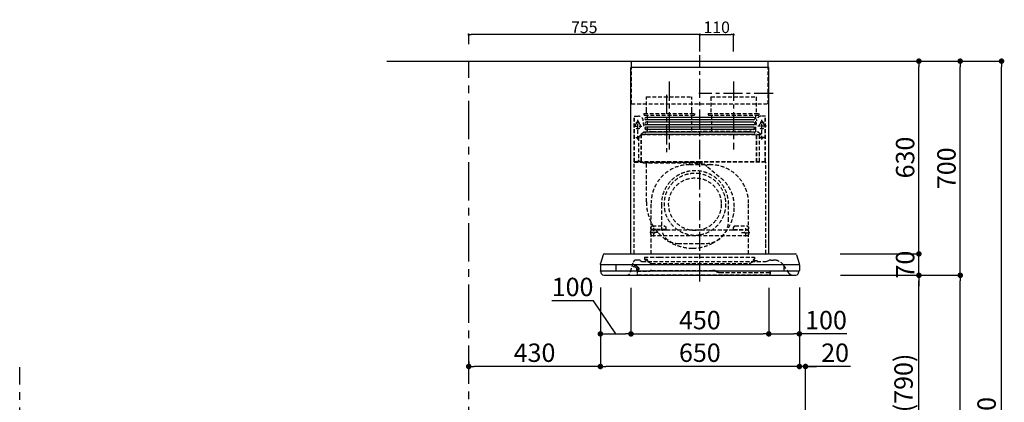
# Model space of a CAD drawing. Extents: x 83844 to 110317, y -11045 to -2175.
# Drawn here: x 89399 to 92615, y -7568 to -6317 of the extents above; entities that cross this region are included whole.
import ezdxf

# ---------------------------------------------------------------- set-up
doc = ezdxf.new("R2010")
doc.units = 0
doc.header["$LTSCALE"] = 50
doc.header["$MEASUREMENT"] = 0
doc.linetypes.add('CENTER', pattern=[2, 1.25, -0.25, 0.25, -0.25])
doc.linetypes.add('HIDDEN', pattern=[0.375, 0.25, -0.125])
doc.layers.get('0').update_dxf_attribs({"linetype": 'CONTINUOUS'})
doc.layers.get('DEFPOINTS').update_dxf_attribs({"color": 146, "linetype": 'CONTINUOUS'})
for name, color, linetype in [('111-壁仕上', 3, 'CONTINUOUS'), ('150-機器', 8, 'CONTINUOUS'), ('166-寸法B', 11, 'CONTINUOUS')]:
    doc.layers.add(name, color=color, linetype=linetype)
doc.styles.add('KH001', font='txt')
doc.dimstyles.new('KH1xx015', dxfattribs={"dimscale": 10, "dimtxt": 3.8, "dimasz": 0.8, "dimexe": 0.3, "dimexo": 1.2, "dimgap": 0.5, "dimtad": 3, "dimdec": 1, "dimdsep": 46, "dimlunit": 6, "dimtxsty": 'KH001', "dimblk": 'DOT', "dimcen": 1, "dimdle": 1, "dimclrd": 256, "dimclre": 256, "dimclrt": 256, "dimadec": 0, "dimazin": 0, "dimtfac": 1, "dimtdec": 1, "dimtix": 1, "dimtmove": 2, "dimatfit": 3, "dimldrblk": 'CLOSEDBLANK', "dimfxl": 1, "dimtolj": 1, "dimtzin": 0, "dimlwd": -1, "dimlwe": -1, "dimarcsym": 0})
doc.dimstyles.new('KH1xx030', dxfattribs={"dimscale": 30, "dimtxt": 2, "dimasz": 0.6, "dimexe": 0.3, "dimexo": 1.2, "dimgap": 0.5, "dimtad": 3, "dimdec": 1, "dimdsep": 46, "dimlunit": 6, "dimtxsty": 'KH001', "dimblk": 'DOT', "dimcen": 1, "dimdle": 1, "dimclrd": 256, "dimclre": 256, "dimclrt": 256, "dimadec": 0, "dimazin": 0, "dimtfac": 1, "dimtdec": 1, "dimtix": 1, "dimtmove": 2, "dimatfit": 3, "dimldrblk": 'CLOSEDBLANK', "dimfxl": 1, "dimtolj": 1, "dimtzin": 0, "dimlwd": -1, "dimlwe": -1, "dimarcsym": 0})

# ---------------------------------------------------------------- blocks, each defined once
blk = doc.blocks.new('_Dot')
at = {"color": 0, "linetype": 'ByBlock', "lineweight": -2}
blk.add_line((-0.5, 0), (-1, 0), dxfattribs=at)
at = {"color": 0, "linetype": 'ByBlock', "const_width": 0.5}
blk.add_lwpolyline([(-0.25, 0, 1), (0.25, 0, 1)], format="xyb", close=True, dxfattribs=at)
blk = doc.blocks.new('*D126')
at = {"layer": 'DEFPOINTS', "transparency": 16777216}
for p, q in [((91620.4, -6420.5), (91620.4, -6362.8)), ((91628.4, -6365.8), (91722.4, -6365.8)), ((91730.4, -6420.5), (91730.4, -6362.8))]:
    blk.add_line(p, q, dxfattribs=at)
at = {"layer": 'DEFPOINTS', "color": 0, "transparency": 16777216}
for p in [(91730.4, -6365.8), (91620.4, -6432.5), (91730.4, -6432.5)]:
    blk.add_point(p, dxfattribs=at)
at = {"layer": 'DEFPOINTS', "transparency": 16777216, "xscale": 8, "yscale": 8, "zscale": 8, "rotation": 180}
blk.add_blockref('_Dot', (91620.4, -6365.8), dxfattribs=at)
at = {"layer": 'DEFPOINTS', "transparency": 16777216, "xscale": 8, "yscale": 8, "zscale": 8}
blk.add_blockref('_Dot', (91730.4, -6365.8), dxfattribs=at)
at = {"layer": 'DEFPOINTS', "transparency": 16777216, "insert": (91675.4, -6341.8), "char_height": 38, "attachment_point": 5, "style": 'KH001'}
blk.add_mtext('\\A1;110', dxfattribs=at)
blk = doc.blocks.new('_ClosedBlank')
at = {"color": 0, "linetype": 'ByBlock', "lineweight": -2}
for p, q in [((-1, 0.17), (0, 0)), ((-1, 0.17), (-1, -0.17)), ((0, 0), (-1, -0.17))]:
    blk.add_line(p, q, dxfattribs=at)
blk = doc.blocks.new('*D127')
at = {"layer": 'DEFPOINTS', "transparency": 16777216}
for p, q in [((90865.4, -6396.5), (90865.4, -6362.8)), ((91612.4, -6365.8), (90873.4, -6365.8)), ((91620.4, -6420.5), (91620.4, -6362.8))]:
    blk.add_line(p, q, dxfattribs=at)
at = {"layer": 'DEFPOINTS', "color": 0, "transparency": 16777216}
for p in [(90865.4, -6365.8), (90865.4, -6408.5), (91620.4, -6432.5)]:
    blk.add_point(p, dxfattribs=at)
at = {"layer": 'DEFPOINTS', "transparency": 16777216, "xscale": 8, "yscale": 8, "zscale": 8, "rotation": 180}
blk.add_blockref('_Dot', (90865.4, -6365.8), dxfattribs=at)
at = {"layer": 'DEFPOINTS', "transparency": 16777216, "xscale": 8, "yscale": 8, "zscale": 8}
blk.add_blockref('_Dot', (91620.4, -6365.8), dxfattribs=at)
at = {"layer": 'DEFPOINTS', "transparency": 16777216, "insert": (91242.9, -6341.8), "char_height": 38, "attachment_point": 5, "style": 'KH001'}
blk.add_mtext('\\A1;755', dxfattribs=at)
blk = doc.blocks.new('*D144')
at = {"layer": '166-寸法B', "transparency": 16777216}
for p, q in [((92115.4, -7152.5), (92344.8, -7152.5)), ((92335.8, -7974.5), (92335.8, -7170.5)), ((92016, -7992.5), (92344.8, -7992.5))]:
    blk.add_line(p, q, dxfattribs=at)
at = {"layer": 'DEFPOINTS', "color": 0, "transparency": 16777216}
for p in [(92079.4, -7152.5), (92335.8, -7152.5), (91980, -7992.5)]:
    blk.add_point(p, dxfattribs=at)
at = {"layer": '166-寸法B', "transparency": 16777216, "xscale": 18, "yscale": 18, "zscale": 18}
for p, rotation in [((92335.8, -7152.5), 90), ((92335.8, -7992.5), 270)]:
    blk.add_blockref('_Dot', p, dxfattribs=dict(at, rotation=rotation))
at = {"layer": '166-寸法B', "transparency": 16777216, "insert": (92285.7, -7572.5), "char_height": 60, "attachment_point": 5, "rotation": 90, "style": 'KH001'}
blk.add_mtext('\\A1;840(790)', dxfattribs=at)
blk = doc.blocks.new('*D145')
at = {"layer": '166-寸法B', "transparency": 16777216}
for p, q in [((92031.5, -6452.5), (92479.8, -6452.5)), ((92470.8, -7134.5), (92470.8, -6470.5)), ((92166.5, -7152.5), (92479.8, -7152.5))]:
    blk.add_line(p, q, dxfattribs=at)
at = {"layer": 'DEFPOINTS', "color": 0, "transparency": 16777216}
for p in [(91995.5, -6452.5), (92470.8, -6452.5), (92130.5, -7152.5)]:
    blk.add_point(p, dxfattribs=at)
at = {"layer": '166-寸法B', "transparency": 16777216, "xscale": 18, "yscale": 18, "zscale": 18}
for p, rotation in [((92470.8, -6452.5), 90), ((92470.8, -7152.5), 270)]:
    blk.add_blockref('_Dot', p, dxfattribs=dict(at, rotation=rotation))
at = {"layer": '166-寸法B', "transparency": 16777216, "insert": (92425.8, -6802.5), "char_height": 60, "attachment_point": 5, "rotation": 90, "style": 'KH001'}
blk.add_mtext('\\A1;700', dxfattribs=at)
blk = doc.blocks.new('*D146')
at = {"layer": '166-寸法B', "transparency": 16777216}
for p, q in [((92031.5, -6452.5), (92614.8, -6452.5)), ((92605.8, -8834.5), (92605.8, -6470.5)), ((92015.5, -8852.5), (92614.8, -8852.5))]:
    blk.add_line(p, q, dxfattribs=at)
at = {"layer": 'DEFPOINTS', "color": 0, "transparency": 16777216}
for p in [(91995.5, -6452.5), (92605.8, -6452.5), (91979.5, -8852.5)]:
    blk.add_point(p, dxfattribs=at)
at = {"layer": '166-寸法B', "transparency": 16777216, "xscale": 18, "yscale": 18, "zscale": 18}
for p, rotation in [((92605.8, -6452.5), 90), ((92605.8, -8852.5), 270)]:
    blk.add_blockref('_Dot', p, dxfattribs=dict(at, rotation=rotation))
at = {"layer": '166-寸法B', "transparency": 16777216, "insert": (92556.9, -7652.5), "char_height": 60, "attachment_point": 5, "rotation": 90, "style": 'KH001'}
blk.add_mtext('\\A1;2,400', dxfattribs=at)
blk = doc.blocks.new('*D147')
at = {"layer": '166-寸法B', "transparency": 16777216}
for p, q in [((92115.4, -7152.5), (92479.8, -7152.5)), ((92470.8, -8834.5), (92470.8, -7170.5)), ((92015.5, -8852.5), (92479.8, -8852.5))]:
    blk.add_line(p, q, dxfattribs=at)
at = {"layer": 'DEFPOINTS', "color": 0, "transparency": 16777216}
for p in [(92079.4, -7152.5), (92470.8, -7152.5), (91979.5, -8852.5)]:
    blk.add_point(p, dxfattribs=at)
at = {"layer": '166-寸法B', "transparency": 16777216, "xscale": 18, "yscale": 18, "zscale": 18}
for p, rotation in [((92470.8, -7152.5), 90), ((92470.8, -8852.5), 270)]:
    blk.add_blockref('_Dot', p, dxfattribs=dict(at, rotation=rotation))
at = {"layer": '166-寸法B', "transparency": 16777216, "insert": (92421.9, -8002.5), "char_height": 60, "attachment_point": 5, "rotation": 90, "style": 'KH001'}
blk.add_mtext('\\A1;1,700', dxfattribs=at)
blk = doc.blocks.new('*D203')
at = {"layer": '166-寸法B', "transparency": 16777216}
for p, q in [((91945.4, -7192.9), (91945.4, -7459.6)), ((91927.4, -7450.6), (91909.4, -7450.6)), ((91965.4, -7450.6), (91945.4, -7450.6)), ((91965.4, -7450.6), (91945.4, -7450.6)), ((91965.4, -7956.5), (91965.4, -7441.6)), ((92112.8, -7450.6), (91965.4, -7450.6)), ((91983.4, -7450.6), (92001.4, -7450.6))]:
    blk.add_line(p, q, dxfattribs=at)
at = {"layer": 'DEFPOINTS', "color": 0, "transparency": 16777216}
for p in [(91945.4, -7156.9), (91945.4, -7450.6), (91965.4, -7992.5)]:
    blk.add_point(p, dxfattribs=at)
at = {"layer": '166-寸法B', "transparency": 16777216, "xscale": 18, "yscale": 18, "zscale": 18}
blk.add_blockref('_Dot', (91945.4, -7450.6), dxfattribs=at)
at = {"layer": '166-寸法B', "transparency": 16777216, "xscale": 18, "yscale": 18, "zscale": 18, "rotation": 180}
blk.add_blockref('_Dot', (91965.4, -7450.6), dxfattribs=at)
at = {"layer": '166-寸法B', "transparency": 16777216, "insert": (92062.1, -7405.6), "char_height": 60, "attachment_point": 5, "style": 'KH001'}
blk.add_mtext('\\A1;20', dxfattribs=at)
blk = doc.blocks.new('*D204')
at = {"layer": '166-寸法B', "transparency": 16777216}
for p, q in [((92335.8, -7064.5), (92335.8, -7046.5)), ((92078.8, -7082.5), (92344.8, -7082.5)), ((92335.8, -7152.5), (92335.8, -7082.5)), ((92079.4, -7152.5), (92344.8, -7152.5)), ((92335.8, -7170.5), (92335.8, -7188.5))]:
    blk.add_line(p, q, dxfattribs=at)
at = {"layer": 'DEFPOINTS', "color": 0, "transparency": 16777216}
for p in [(92042.8, -7082.5), (92335.8, -7082.5), (92043.4, -7152.5)]:
    blk.add_point(p, dxfattribs=at)
at = {"layer": '166-寸法B', "transparency": 16777216, "xscale": 18, "yscale": 18, "zscale": 18}
for p, rotation in [((92335.8, -7082.5), 270), ((92335.8, -7152.5), 90)]:
    blk.add_blockref('_Dot', p, dxfattribs=dict(at, rotation=rotation))
at = {"layer": '166-寸法B', "transparency": 16777216, "insert": (92290.8, -7117.5), "char_height": 60, "attachment_point": 5, "rotation": 90, "style": 'KH001'}
blk.add_mtext('\\A1;70', dxfattribs=at)
blk = doc.blocks.new('*D205')
at = {"layer": '166-寸法B', "transparency": 16777216}
for p, q in [((92031.5, -6452.5), (92344.8, -6452.5)), ((92335.8, -7064.5), (92335.8, -6470.5)), ((92078.8, -7082.5), (92344.8, -7082.5))]:
    blk.add_line(p, q, dxfattribs=at)
at = {"layer": 'DEFPOINTS', "color": 0, "transparency": 16777216}
for p in [(91995.5, -6452.5), (92335.8, -6452.5), (92042.8, -7082.5)]:
    blk.add_point(p, dxfattribs=at)
at = {"layer": '166-寸法B', "transparency": 16777216, "xscale": 18, "yscale": 18, "zscale": 18}
for p, rotation in [((92335.8, -6452.5), 90), ((92335.8, -7082.5), 270)]:
    blk.add_blockref('_Dot', p, dxfattribs=dict(at, rotation=rotation))
at = {"layer": '166-寸法B', "transparency": 16777216, "insert": (92290.8, -6767.5), "char_height": 60, "attachment_point": 5, "rotation": 90, "style": 'KH001'}
blk.add_mtext('\\A1;630', dxfattribs=at)
blk = doc.blocks.new('*D206')
at = {"layer": '166-寸法B', "transparency": 16777216}
for p, q in [((91395.4, -7193.5), (91395.4, -7353)), ((91845.4, -7193.5), (91845.4, -7353)), ((91413.4, -7344), (91827.4, -7344))]:
    blk.add_line(p, q, dxfattribs=at)
at = {"layer": 'DEFPOINTS', "color": 0, "transparency": 16777216}
for p in [(91395.4, -7157.5), (91845.4, -7157.5), (91845.4, -7344)]:
    blk.add_point(p, dxfattribs=at)
at = {"layer": '166-寸法B', "transparency": 16777216, "xscale": 18, "yscale": 18, "zscale": 18, "rotation": 180}
blk.add_blockref('_Dot', (91395.4, -7344), dxfattribs=at)
at = {"layer": '166-寸法B', "transparency": 16777216, "xscale": 18, "yscale": 18, "zscale": 18}
blk.add_blockref('_Dot', (91845.4, -7344), dxfattribs=at)
at = {"layer": '166-寸法B', "transparency": 16777216, "insert": (91620.4, -7299), "char_height": 60, "attachment_point": 5, "style": 'KH001'}
blk.add_mtext('\\A1;450', dxfattribs=at)
blk = doc.blocks.new('*D207')
at = {"layer": '166-寸法B', "transparency": 16777216}
for p, q in [((91845.4, -7193.5), (91845.4, -7353)), ((91945.4, -7192.9), (91945.4, -7353)), ((91863.4, -7344), (91927.4, -7344)), ((92100.5, -7344), (91945.4, -7344))]:
    blk.add_line(p, q, dxfattribs=at)
at = {"layer": 'DEFPOINTS', "color": 0, "transparency": 16777216}
for p in [(91845.4, -7157.5), (91945.4, -7156.9), (91945.4, -7344)]:
    blk.add_point(p, dxfattribs=at)
at = {"layer": '166-寸法B', "transparency": 16777216, "xscale": 18, "yscale": 18, "zscale": 18, "rotation": 180}
blk.add_blockref('_Dot', (91845.4, -7344), dxfattribs=at)
at = {"layer": '166-寸法B', "transparency": 16777216, "xscale": 18, "yscale": 18, "zscale": 18}
blk.add_blockref('_Dot', (91945.4, -7344), dxfattribs=at)
at = {"layer": '166-寸法B', "transparency": 16777216, "insert": (92032.4, -7299), "char_height": 60, "attachment_point": 5, "style": 'KH001'}
blk.add_mtext('\\A1;100', dxfattribs=at)
blk = doc.blocks.new('*D208')
at = {"layer": '166-寸法B', "transparency": 16777216}
for p, q in [((91295.4, -7192.9), (91295.4, -7353)), ((91395.4, -7193.5), (91395.4, -7353)), ((91272.8, -7235.6), (91136.5, -7235.6)), ((91345.4, -7344), (91272.8, -7235.6)), ((91313.4, -7344), (91377.4, -7344))]:
    blk.add_line(p, q, dxfattribs=at)
at = {"layer": 'DEFPOINTS', "color": 0, "transparency": 16777216}
for p in [(91295.4, -7156.9), (91395.4, -7157.5), (91395.4, -7344)]:
    blk.add_point(p, dxfattribs=at)
at = {"layer": '166-寸法B', "transparency": 16777216, "xscale": 18, "yscale": 18, "zscale": 18, "rotation": 180}
blk.add_blockref('_Dot', (91295.4, -7344), dxfattribs=at)
at = {"layer": '166-寸法B', "transparency": 16777216, "xscale": 18, "yscale": 18, "zscale": 18}
blk.add_blockref('_Dot', (91395.4, -7344), dxfattribs=at)
at = {"layer": '166-寸法B', "transparency": 16777216, "insert": (91204.6, -7190.6), "char_height": 60, "attachment_point": 5, "style": 'KH001'}
blk.add_mtext('\\A1;100', dxfattribs=at)
blk = doc.blocks.new('*D209')
at = {"layer": '166-寸法B', "transparency": 16777216}
for p, q in [((91295.4, -7192.9), (91295.4, -7459.6)), ((91945.4, -7192.9), (91945.4, -7459.6)), ((91927.4, -7450.6), (91313.4, -7450.6))]:
    blk.add_line(p, q, dxfattribs=at)
at = {"layer": 'DEFPOINTS', "color": 0, "transparency": 16777216}
for p in [(91295.4, -7156.9), (91945.4, -7156.9), (91295.4, -7450.6)]:
    blk.add_point(p, dxfattribs=at)
at = {"layer": '166-寸法B', "transparency": 16777216, "xscale": 18, "yscale": 18, "zscale": 18, "rotation": 180}
blk.add_blockref('_Dot', (91295.4, -7450.6), dxfattribs=at)
at = {"layer": '166-寸法B', "transparency": 16777216, "xscale": 18, "yscale": 18, "zscale": 18}
blk.add_blockref('_Dot', (91945.4, -7450.6), dxfattribs=at)
at = {"layer": '166-寸法B', "transparency": 16777216, "insert": (91620.4, -7405.6), "char_height": 60, "attachment_point": 5, "style": 'KH001'}
blk.add_mtext('\\A1;650', dxfattribs=at)
blk = doc.blocks.new('*D210')
at = {"layer": '166-寸法B', "transparency": 16777216}
for p, q in [((91295.4, -7192.9), (91295.4, -7459.6)), ((90865.4, -7434), (90865.4, -7459.6)), ((91277.4, -7450.6), (90883.4, -7450.6))]:
    blk.add_line(p, q, dxfattribs=at)
at = {"layer": 'DEFPOINTS', "color": 0, "transparency": 16777216}
for p in [(91295.4, -7156.9), (90865.4, -7398), (90865.4, -7450.6)]:
    blk.add_point(p, dxfattribs=at)
at = {"layer": '166-寸法B', "transparency": 16777216, "xscale": 18, "yscale": 18, "zscale": 18, "rotation": 180}
blk.add_blockref('_Dot', (90865.4, -7450.6), dxfattribs=at)
at = {"layer": '166-寸法B', "transparency": 16777216, "xscale": 18, "yscale": 18, "zscale": 18}
blk.add_blockref('_Dot', (91295.4, -7450.6), dxfattribs=at)
at = {"layer": '166-寸法B', "transparency": 16777216, "insert": (91080.4, -7405.6), "char_height": 60, "attachment_point": 5, "style": 'KH001'}
blk.add_mtext('\\A1;430', dxfattribs=at)
blk = doc.blocks.new('SBLRF-3R-9017VR_D')
at = {"layer": '150-機器', "color": 161, "linetype": 'CENTER'}
for p, q in [((0, -20), (0, 720)), ((-100, 633), (-100, 411)), ((110, 633), (110, 411))]:
    blk.add_line(p, q, dxfattribs=at)
at = {"layer": '150-機器', "color": 6, "linetype": 'Continuous'}
for p, q in [((-225, 70.6), (-225, 679.4)), ((225, 679.4), (-225, 679.4)), ((-223.4, 679.4), (-223.4, 700)), ((-223.4, 700), (223.4, 700)), ((223.4, 679.4), (223.4, 700)), ((225, 70.6), (225, 679.4)), ((-316.1, 66.5), (-324.8, 38.7)), ((-311.3, 70), (311.3, 70)), ((316.1, 66.5), (324.8, 38.7)), ((-325, 37.2), (-324.8, 38.7)), ((-325, 35.8), (-325, 37.2)), ((-325, 34.5), (-325, 15.5)), ((-324.5, 35), (324.5, 35)), ((-275, 35), (-275, 15)), ((275, 15), (275, 35)), ((325, 37.2), (324.8, 38.7)), ((325, 35.8), (325, 37.2)), ((325, 34.5), (325, 15.5)), ((-324.5, 15), (324.5, 15)), ((-324, 13.6), (-324, 15)), ((-321.1, 4.7), (-322.9, 8.6)), ((-313.8, 0), (313.8, 0)), ((321.1, 4.7), (322.7, 8)), ((324, 14.2), (324, 15))]:
    blk.add_line(p, q, dxfattribs=at)
at = {"layer": '150-機器', "linetype": 'HIDDEN'}
for p, q in [((-223.4, 560), (-223.4, 679.4)), ((223.4, 560), (223.4, 679.4)), ((-173.9, 583), (-26.1, 583)), ((-173.9, 537), (-173.9, 583)), ((-26.1, 537), (-26.1, 583)), ((36.1, 583), (183.9, 583)), ((36.1, 583), (36.1, 529)), ((183.9, 583), (183.9, 529)), ((-223.4, 560), (223.4, 560)), ((-214.5, 371.2), (-214.5, 520)), ((-214.5, 520), (-200, 520)), ((-213.3, 371.2), (-213.3, 520)), ((-182.5, 529), (-182.5, 525)), ((-182.5, 529), (-17.5, 529)), ((-180.5, 523), (-19.5, 523)), ((-173.9, 529), (-173.9, 537)), ((-172.2, 523), (-172.2, 471.8)), ((-27.8, 523), (-27.8, 471.8)), ((-26.1, 529), (-26.1, 537)), ((-17.5, 529), (-17.5, 525)), ((27.5, 529), (27.5, 525)), ((27.5, 529), (192.5, 529)), ((29.5, 523), (190.5, 523)), ((37.8, 523), (37.8, 471.8)), ((182.2, 523), (182.2, 471.8)), ((192.5, 529), (192.5, 525)), ((214.5, 520), (200, 520)), ((213.3, 371.2), (213.3, 520)), ((214.5, 371.2), (214.5, 520)), ((-217.2, 488), (-189.1, 488)), ((-209.6, 500), (-195, 500)), ((-205.5, 500), (-205.5, 497.2)), ((-202.5, 443.7), (-202.5, 508.1)), ((-199.5, 500), (-199.5, 497.2)), ((217.2, 488), (189.1, 488)), ((209.6, 500), (195, 500)), ((199.5, 500), (199.5, 497.2)), ((202.5, 443.7), (202.5, 508.1)), ((205.5, 500), (205.5, 497.2)), ((-200.4, 452.1), (-195, 457.5)), ((-200.4, 452.1), (-200.4, 373.1)), ((-195, 457.5), (-192, 460.5)), ((-192, 460.5), (0, 460.5)), ((-191.4, 461.1), (-183, 469.5)), ((-191.4, 461.1), (-191.4, 460.5)), ((-191.4, 373.5), (-191.4, 460.5)), ((-190.8, 373.5), (-190.8, 460.5)), ((-183, 469.5), (0, 469.5)), ((-155, 470), (0, 470)), ((155, 470), (0, 470)), ((0, 469.5), (190.6, 469.5)), ((0, 460.5), (199, 460.5)), ((185, 370.5), (185, 459.9)), ((185.6, 459.9), (199, 459.9)), ((185.6, 370.5), (185.6, 459.9)), ((190.6, 469.5), (199, 461.1)), ((195, 371.2), (195, 459.9)), ((199, 461.1), (199, 460.5)), ((199, 460.5), (199, 459.9)), ((-209.6, 450), (-195, 450)), ((209.6, 450), (195, 450)), ((-215, 70.7), (-215, 369.2)), ((0, 371.2), (-214.5, 371.2)), ((-214.2, 370), (0, 370)), ((-205.4, 373.1), (-191.4, 373.1)), ((-205.4, 372.5), (-205.4, 373.1)), ((-205.4, 372.5), (-192, 372.5)), ((-192, 371.2), (-192, 372.5)), ((-191.4, 371.2), (-191.4, 373.5)), ((-190.8, 371.2), (-190.8, 373.5)), ((-186, 367.2), (-186, 367.8)), ((-186, 367.8), (9, 367.8)), ((-186, 367.2), (9, 367.2)), ((-174.6, 365.8), (-174, 365.8)), ((-174.6, 355.1), (-174.6, 365.8)), ((-174.6, 239.8), (-174.6, 355.1)), ((-174, 367.2), (-174, 365.8)), ((-33, 361.7), (33, 361.7)), ((-14.6, 363.8), (-14.6, 367.8)), ((-14.6, 363.8), (13.3, 363.8)), ((214.5, 371.2), (0, 371.2)), ((214.2, 370), (0, 370)), ((9, 367.2), (9, 367.8)), ((13.3, 363.8), (13.4, 363.9)), ((13.4, 363.9), (13.5, 364)), ((13.5, 364), (13.5, 364.1)), ((13.5, 364.1), (13.6, 364.1)), ((13.6, 364.1), (13.6, 364.2)), ((13.6, 364.2), (13.7, 364.2)), ((13.7, 364.2), (13.7, 364.3)), ((13.7, 364.3), (13.7, 364.3)), ((13.7, 364.3), (24.7, 355.1)), ((24.7, 355.1), (69.3, 317.6)), ((215, 104.1), (215, 369.2)), ((-159, 70), (-159, 235.7)), ((-125.4, 231.1), (-125.4, 157.5)), ((93.6, 177.5), (93.6, 232.5)), ((159, 70), (159, 235.7)), ((-155, 161.8), (-160, 156.9)), ((-155, 161.5), (-160, 156.6)), ((-155, 161.8), (-115, 161.8)), ((-155, 161.8), (-155, 161.5)), ((-155, 161.5), (-115, 161.5)), ((-115, 161.8), (-115, 161.5)), ((-115, 161.8), (-110, 156.9)), ((-115, 161.5), (-110, 156.6)), ((115, 161.8), (110, 156.9)), ((115, 161.5), (110, 156.6)), ((115, 161.8), (155, 161.8)), ((115, 161.8), (115, 161.5)), ((115, 161.5), (155, 161.5)), ((155, 161.8), (155, 161.5)), ((155, 161.8), (160, 156.9)), ((155, 161.5), (160, 156.6)), ((-136.4, 140), (-163.6, 140)), ((-160, 154.1), (-160, 156.9)), ((-160, 133), (-160, 154.1)), ((-110, 150), (-160, 150)), ((-160, 148.4), (-110, 148.4)), ((-160, 133), (-157, 130)), ((-157, 130), (157, 130)), ((-150, 126.4), (-150, 153.6)), ((-110, 154.1), (-110, 156.9)), ((-110, 148.4), (-110, 154.1)), ((-110, 148.4), (110, 148.4)), ((110, 154.1), (110, 156.9)), ((110, 148.4), (110, 154.1)), ((110, 150), (160, 150)), ((110, 148.4), (160, 148.4)), ((136.4, 140), (163.6, 140)), ((150, 126.4), (150, 153.6)), ((160, 133), (157, 130)), ((160, 154.1), (160, 156.9)), ((160, 133), (160, 154.1)), ((-71.9, 104), (20.1, 104)), ((215, 70.7), (215, 104.1)), ((-226, 11.1), (-217.6, 42.6)), ((-198.7, 50), (-207.9, 50)), ((-194.8, 48.6), (-192.2, 46.4)), ((-188.4, 45), (213.2, 45)), ((-181, 59.5), (-181, 53.5)), ((-181, 59.5), (-131, 59.5)), ((-172.5, 51.5), (-179, 51.5)), ((-176, 51.5), (-176, 47)), ((-170.5, 49.5), (-170.5, 46.7)), ((-163.4, 40.7), (-169, 44.1)), ((-157.2, 39), (160.7, 39)), ((-131, 59.5), (179, 59.5)), ((166.9, 40.7), (172.5, 44.1)), ((174, 49.5), (174, 46.7)), ((176, 51), (176, 51.5)), ((177, 51.5), (176, 51.5)), ((176, 49.7), (176, 51)), ((176, 47), (176, 49.7)), ((186.2, 47.7), (178, 47.7)), ((179, 59.5), (179, 53.5)), ((216.7, 45.6), (225.4, 48.8)), ((232.3, 50), (234.3, 50)), ((234.3, 50), (240.7, 50)), ((292, 6.4), (273.4, 32.9)), ((-206, 15.5), (-204.5, 13.2)), ((-205.7, 22.8), (-204.9, 23.8)), ((-205.2, 16.1), (-203.6, 13.8)), ((-205.1, 19.2), (-205.1, 4.7)), ((-205.1, 19.2), (-204.5, 19.2)), ((-205.1, 13.2), (-167.7, 13.2)), ((-205, 22.2), (-204.2, 23.1)), ((-204.5, 13.2), (-204.5, 19.2)), ((-204.3, 20.3), (-204.3, 20.3)), ((-204.3, 20.3), (-204.2, 20)), ((-204.3, 20.3), (-204.3, 20.3)), ((-204.3, 20.3), (-204.3, 20.3)), ((-203.5, 13.2), (-203.5, 13.2)), ((-201.6, 1.2), (226.4, 1.2)), ((-200.9, 18.9), (-200.5, 18)), ((-199.8, 22.5), (-199.8, 22.5)), ((-162.7, 14.5), (-162.2, 14.8)), ((-157.2, 16.2), (42.5, 16.2)), ((52.5, 13.5), (55.3, 11.8)), ((65.3, 9.2), (229.9, 9.2)), ((229.3, 16.2), (229.9, 16.2)), ((229.3, 9.2), (229.3, 16.2)), ((229.9, 16.2), (229.9, 4.7))]:
    blk.add_line(p, q, dxfattribs=at)
at = {"layer": '150-機器', "linetype": 'Continuous'}
for p, q in [((176, 516.1), (-176, 516.1)), ((176, 508.1), (-176, 508.1)), ((176, 500.1), (-176, 500.1)), ((176, 492.1), (-176, 492.1)), ((176, 484.2), (-176, 484.2)), ((176, 476.2), (-176, 476.2)), ((176, 468.2), (-176, 468.2)), ((176, 460.2), (-176, 460.2))]:
    blk.add_line(p, q, dxfattribs=at)
at = {"layer": '150-機器', "linetype": 'HIDDEN'}
for centre, radius in [((202.5, 450), 3), ((-16, 232.3), 86), ((-150, 140), 3), ((150, 140), 3)]:
    blk.add_circle(centre, radius, dxfattribs=at)
for centre, radius, start, end in [((-200, 505), 15, 70.5288, 90), ((-200, 505), 15, 0, 70.5288), ((-180.5, 525), 2, 180, 270), ((-19.5, 525), 2, 270, 0), ((29.5, 525), 2, 180, 270), ((200, 505), 15, 90, 180), ((190.5, 525), 2, 270, 0), ((-202.5, 488), 9, 113.5782, 326.4427), ((-206.5, 497.2), 1, 293.5782, 0), ((-202.5, 500), 3, 0, 180), ((-198.5, 497.2), 1, 180, 246.4218), ((-202.5, 488), 9, 33.5573, 66.4218), ((-202.5, 488), 9, 326.4427, 33.5573), ((-155, 500), 30, 180, 270), ((155, 500), 30, 270, 0), ((202.5, 488), 9, 113.5782, 66.4218), ((198.5, 497.2), 1, 293.5782, 0), ((202.5, 500), 3, 0, 180), ((206.5, 497.2), 1, 180, 246.4218), ((-202.5, 450), 3, 45.5628, 314.427), ((-202.5, 450), 3, 314.427, 45.5628), ((-191.4, 460.5), 0.6, 90, 180), ((-182.2, 471.8), 10, 346.7029, 0), ((27.8, 471.8), 10, 346.7029, 0), ((192.2, 471.8), 10, 180, 193.2971), ((185.6, 459.9), 0.6, 90, 180), ((-214.2, 369.2), 0.8, 90, 180), ((-213.3, 371.2), 1.2, 180, 270), ((-192, 373.1), 0.6, 270, 0), ((-185.5, 370.5), 0.5, 270, 0), ((-174, 367.4), 0.4, 0, 90), ((-33, 235.7), 126, 90, 180), ((-25.9, 367.4), 0.4, 90, 115.8556), ((33, 235.7), 126, 0, 90), ((185.5, 370.5), 0.5, 180, 270), ((213.3, 371.2), 1.2, 270, 0), ((214.2, 369.2), 0.8, 360, 90), ((-15.9, 232.5), 109.5, 0, 180.7259), ((-16, 232.3), 101, 80.885, 279.115), ((-16, 232.3), 96.4, 80.4461, 80.885), ((-16, 232.3), 101, 279.5539, 80.885), ((-8.5, 224.8), 121.1, 0, 50), ((-23.5, 239.8), 151.1, 180, 243.8445), ((-23.5, 224.8), 136.1, 297.5861, 0), ((20.1, 177.5), 73.5, 270, 0), ((-71.9, 157.5), 53.5, 180, 270), ((-16, 232.3), 101, 279.115, 279.5539), ((-23.5, 239.8), 151.1, 243.8445, 270), ((-23.5, 224.8), 136.1, 270, 297.5861), ((-216.3, 14.5), 18.3, 44.1522, 102.6096), ((-207.9, 40), 10, 90, 165), ((-198.7, 44), 6, 50, 90), ((-188.4, 51), 6, 230, 270), ((-179, 53.5), 2, 180, 270), ((-178, 47), 2, 270, 0), ((-172.5, 49.5), 2, 0, 90), ((-167.5, 46.7), 3, 180, 239.0362), ((-157.2, 51), 12, 239.0362, 270), ((160.7, 51), 12, 270, 300.9638), ((171, 46.7), 3, 300.9638, 0), ((176, 49.5), 2, 90, 180), ((178, 49.7), 2, 180, 270), ((178, 47), 2, 180, 270), ((177, 53.5), 2, 270, 0), ((186.2, 46.9), 0.8, 0, 90), ((189, 47), 2, 180, 270), ((213.2, 55), 10, 270, 290), ((232.3, 30), 20, 90, 110), ((240.7, 10), 40, 75.8275, 90), ((240.7, 10), 40, 35, 75.8275), ((-240.5, 15), 15, 270, 345), ((-216.3, 14.5), 13.3, 44.1522, 114.5787), ((-201.1, 19), 6, 140, 215), ((-216.3, 14.5), 13.3, 25.8181, 44.1522), ((-201.1, 19), 5, 140, 215), ((-201.6, 4.7), 3.5, 180, 270), ((-202.1, 21.4), 3.75, 295, 140), ((-202.1, 21.3), 2.46, 206.3415, 212.587), ((-202.1, 21.4), 2.75, 295, 140), ((-202.1, 21.4), 2.5, 212.3553, 295.7529), ((-204.5, 13.2), 1, 0, 35), ((-216.3, 14.5), 18.3, 25.8311, 44.1529), ((-202.1, 21.4), 2.5, 295.7529, 25.7529), ((-167.7, 23.2), 10, 270, 300), ((-157.2, 6.2), 10, 90, 120), ((42.5, -3.8), 20, 60, 90), ((65.3, 29.2), 20, 240, 270), ((226.4, 4.7), 3.5, 270, 0), ((304.3, 15), 15, 215, 270)]:
    blk.add_arc(centre, radius, start, end, dxfattribs=at)
at = {"layer": '150-機器', "linetype": 'Continuous'}
for centre, start, end in [((-176, 512.1), 90, 270), ((176, 512.1), 270, 90), ((-176, 496.1), 90, 270), ((-176, 480.2), 90, 270), ((176, 496.1), 270, 90), ((176, 480.2), 270, 90), ((-176, 464.2), 90, 270), ((176, 464.2), 270, 90)]:
    blk.add_arc(centre, 3.99, start, end, dxfattribs=at)
at = {"layer": '150-機器', "color": 6, "linetype": 'Continuous'}
for centre, radius, start, end in [((-311.3, 65), 5, 90, 162.646), ((311.3, 65), 5, 17.354, 90), ((-324.2, 35.8), 0.8, 180, 270), ((-324.5, 34.5), 0.5, 90, 180), ((324.2, 35.8), 0.8, 270, 360), ((324.5, 34.5), 0.5, 0, 90), ((-324.5, 15.5), 0.5, 180, 270), ((-312, 13.6), 12, 180, 204.444), ((-313.8, 8), 8, 204.444, 270), ((313.8, 8), 8, 270, 335.556), ((309, 14.2), 15, 335.5558, 0), ((324.5, 15.5), 0.5, 270, 0)]:
    blk.add_arc(centre, radius, start, end, dxfattribs=at)

msp = doc.modelspace()

# ---------------------------------------------------------------- linework, layer by layer
at = {"layer": '111-壁仕上', "ltscale": 2}
msp.add_line((90598, -6452.51), (92170.7, -6452.51), dxfattribs=at)
at = {"layer": '111-壁仕上', "color": 253, "linetype": 'CENTER', "ltscale": 2}
for p, q in [((90865.4, -9707.49), (90865.4, -6452.51)), ((89398.75, -9709.49), (89398.75, -7452.68))]:
    msp.add_line(p, q, dxfattribs=at)
at = {"layer": 'DEFPOINTS', "linetype": 'CENTER'}
for p, q in [((91859.73, -6558.11), (91617.36, -6558.11)), ((91510.96, -6562.13), (91510.96, -6760.41)), ((91510.96, -6562.13), (91510.96, -6760.41))]:
    msp.add_line(p, q, dxfattribs=at)

# ---------------------------------------------------------------- block references
at = {"layer": '150-機器', "color": 4}
msp.add_blockref('SBLRF-3R-9017VR_D', (91620.36, -7152.51), dxfattribs=at)

# ---------------------------------------------------------------- dimensions: what is measured, and where the dimension line sits
at = {"layer": '166-寸法B'}
for base, p1, p2, angle, picture, middle in [((92605.76, -6452.51), (91979.46, -8852.51), (91995.46, -6452.51), 90, '*D146', (92556.95, -7652.51)), ((92335.76, -6452.51), (92042.83, -7082.51), (91995.46, -6452.51), 90, '*D205', (92290.76, -6767.51)), ((92335.76, -7082.51), (92043.43, -7152.51), (92042.83, -7082.51), 90, '*D204', (92290.76, -7117.51)), ((91295.36, -7450.59), (91945.36, -7156.91), (91295.36, -7156.91), 180, '*D209', (91620.36, -7405.59)), ((92470.76, -7152.51), (91979.46, -8852.51), (92079.43, -7152.51), 90, '*D147', (92421.95, -8002.51))]:
    dim = msp.add_linear_dim(base=base, p1=p1, p2=p2, angle=angle, dimstyle='KH1xx030', dxfattribs=at)
    dim.commit()
    dim.dimension.update_dxf_attribs({"geometry": picture, "text_midpoint": middle})
for base, p1, p2, override, picture, middle in [((92470.76, -6452.51), (92130.46, -7152.51), (91995.46, -6452.51), {"dimpost": ''}, '*D145', (92425.76, -6802.51)), ((92335.76, -7152.51), (91979.99, -7992.51), (92079.43, -7152.51), {"dimpost": '(790)'}, '*D144', (92285.73, -7572.51))]:
    dim = msp.add_linear_dim(base=base, p1=p1, p2=p2, angle=90, dimstyle='KH1xx030', override=override, dxfattribs=at)
    dim.commit()
    dim.dimension.update_dxf_attribs({"geometry": picture, "text_midpoint": middle})
for base, p1, p2, picture, middle in [((90865.4, -7450.59), (91295.36, -7156.91), (90865.4, -7397.99), '*D210', (91080.38, -7405.59)), ((91845.36, -7344.03), (91395.36, -7157.51), (91845.36, -7157.51), '*D206', (91620.36, -7299.03))]:
    dim = msp.add_linear_dim(base=base, p1=p1, p2=p2, dimstyle='KH1xx030', dxfattribs=at)
    dim.commit()
    dim.dimension.update_dxf_attribs({"geometry": picture, "text_midpoint": middle})
for base, p1, p2, picture, middle in [((91395.36, -7344.03), (91295.36, -7156.91), (91395.36, -7157.51), '*D208', (91257.75, -7235.63)), ((91945.36, -7344.03), (91845.36, -7157.51), (91945.36, -7156.91), '*D207', (92032.38, -7299.03))]:
    dim = msp.add_linear_dim(base=base, p1=p1, p2=p2, dimstyle='KH1xx030', override={"dimtmove": 1}, dxfattribs=at)
    dim.commit()
    dim.dimension.update_dxf_attribs({"geometry": picture, "text_midpoint": middle, "dimtype": 128})
dim = msp.add_linear_dim(base=(91945.36, -7450.59), p1=(91965.4, -7992.51), p2=(91945.36, -7156.91), angle=180, dimstyle='KH1xx030', override={"dimtmove": 1}, dxfattribs=at)
dim.commit()
dim.dimension.update_dxf_attribs({"geometry": '*D203', "text_midpoint": (92062.13, -7456.19), "dimtype": 128})
at = {"layer": 'DEFPOINTS'}
for base, p2, picture, middle in [((90865.36, -6365.8), (90865.36, -6408.51), '*D127', (91242.86, -6341.8)), ((91730.36, -6365.8), (91730.36, -6432.51), '*D126', (91675.36, -6341.8))]:
    dim = msp.add_linear_dim(base=base, p1=(91620.36, -6432.51), p2=p2, dimstyle='KH1xx015', dxfattribs=at)
    dim.commit()
    dim.dimension.update_dxf_attribs({"geometry": picture, "text_midpoint": middle})

doc.saveas('drawing.dxf')
